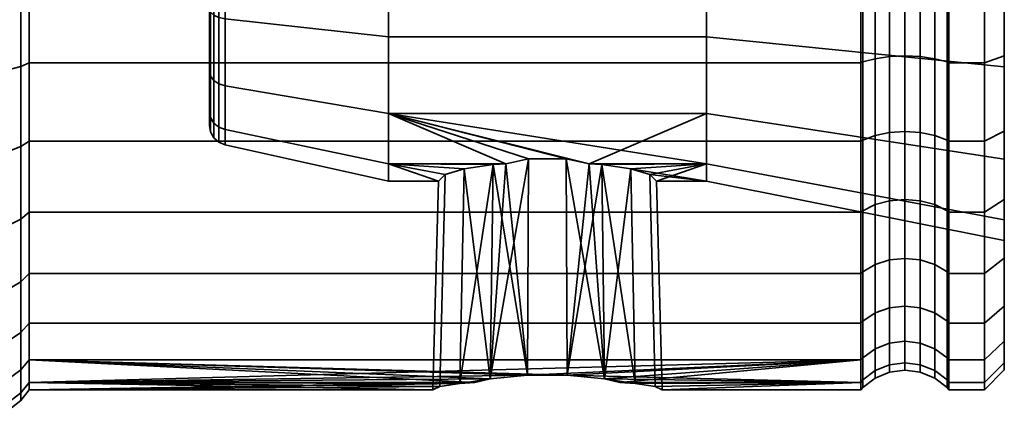
# Model space of a CAD drawing. Units: millimetres. Extents: x -227 to 275, y 46 to 549.
# Drawn here: x 226 to 275, y 145 to 165 of the extents above; entities that cross this region are included whole.
import ezdxf

# ---------------------------------------------------------------- set-up
doc = ezdxf.new("R2010")
doc.units = ezdxf.units.MM
doc.layers.add('kedersystem', color=4, linetype='Continuous', lineweight=35)

msp = doc.modelspace()

# ---------------------------------------------------------------- meshes
at = {"layer": 'kedersystem'}
mesh = msp.add_polyface(dxfattribs=at)
corners = [(226.196, 171.462, -25.051), (226.196, 167.121, -24.672), (225.786, 167.028, -25.199), (225.786, 171.462, -25.587), (225.25, 171.462, -18.105), (224.75, 171.462, -17.721), (224.75, 168.393, -17.453), (225.25, 168.327, -17.831), (226.196, 162.911, -23.544), (225.786, 162.728, -24.047), (224.75, 165.418, -16.656), (225.25, 165.287, -17.016), (226.196, 158.962, -21.702), (225.786, 158.694, -22.166), (224.75, 162.627, -15.354), (225.25, 162.435, -15.686), (224.75, 160.104, -13.587), (225.25, 159.857, -13.881), (224.75, 157.926, -11.409), (225.25, 157.632, -11.656), (225.25, 157.632, 11.553), (224.75, 157.926, 11.307), (224.75, 160.104, 13.485), (225.25, 159.857, 13.778), (224.75, 162.627, 15.251), (225.25, 162.435, 15.583), (226.196, 158.962, 21.599), (226.196, 162.911, 23.441), (225.786, 162.728, 23.944), (225.786, 158.694, 22.063), (224.75, 165.418, 16.553), (225.25, 165.287, 16.913), (226.196, 167.121, 24.569), (225.786, 167.028, 25.096), (224.75, 168.393, 17.35), (225.25, 168.327, 17.728), (226.196, 171.462, 24.949), (225.786, 171.462, 25.484), (224.75, 171.462, 17.619), (225.25, 171.462, 18.002), (225.25, 177.636, 16.913), (225.25, 155.827, -9.078), (225.25, 154.497, -6.226), (225.25, 153.683, -3.186), (225.25, 153.408, -0.051), (225.25, 153.683, 3.084), (225.25, 154.497, 6.123), (225.25, 155.827, 8.975), (224.75, 166.89, -25.981), (224.75, 171.462, -26.381), (224.75, 162.456, -24.794), (224.75, 158.297, -22.854), (224.75, 162.456, 24.691), (224.75, 158.297, 22.751), (224.75, 166.89, 25.879), (224.75, 171.462, 26.279), (235.27, 183.16, -0.051), (235.27, 165.613, 10.079), (235.27, 162.501, 7.468), (235.27, 160.469, 3.95), (235.27, 159.764, -0.051), (235.27, 160.469, -4.052), (235.27, 162.501, -7.571), (235.27, 165.613, -10.182), (235.27, 169.43, -11.571)]
mesh.append_faces([[corners[k] for k in face] for face in [(0, 1, 2, 3), (4, 5, 6, 7), (1, 8, 9, 2), (7, 6, 10, 11), (8, 12, 13, 9), (11, 10, 14, 15), (15, 14, 16, 17), (17, 16, 18, 19), (20, 21, 22, 23), (23, 22, 24, 25), (26, 27, 28, 29), (25, 24, 30, 31), (27, 32, 33, 28), (31, 30, 34, 35), (32, 36, 37, 33), (35, 34, 38, 39), (3, 2, 48, 49), (2, 9, 50, 48), (9, 13, 51, 50), (29, 28, 52, 53), (28, 33, 54, 52), (33, 37, 55, 54)]])
mesh.append_faces([[corners[k] for k in face] for face in [(40, 4, 7), (40, 7, 11), (40, 11, 15), (40, 15, 17), (40, 17, 19), (40, 19, 41), (40, 41, 42), (40, 42, 43), (40, 43, 44), (40, 44, 45), (40, 45, 46), (40, 46, 47), (40, 47, 20), (40, 20, 23), (40, 23, 25), (40, 25, 31), (40, 31, 35), (40, 35, 39), (56, 57, 58), (56, 58, 59), (56, 59, 60), (56, 60, 61), (56, 61, 62), (56, 62, 63), (56, 63, 64)]], dxfattribs={"vtx0": -1, "vtx2": -1})
mesh = msp.add_polyface(dxfattribs=at)
corners = [(268.129, 171.462, -24.93), (268.129, 167.142, -24.552), (268.036, 167.121, -24.672), (268.036, 171.462, -25.051), (268.129, 162.953, -23.43), (268.036, 162.911, -23.544), (268.129, 159.022, -21.597), (268.036, 158.962, -21.702), (268.129, 155.47, -19.11), (268.036, 155.392, -19.202), (268.129, 155.47, 19.007), (268.129, 159.022, 21.494), (268.036, 158.962, 21.599), (268.036, 155.392, 19.1), (268.129, 162.953, 23.327), (268.036, 162.911, 23.441), (268.129, 167.142, 24.449), (268.036, 167.121, 24.569), (268.129, 171.462, 24.827), (268.036, 171.462, 24.949), (244.27, 160.354, -9.372), (251.323, 158.073, -5.42), (253.217, 158.073, -5.42), (254.36, 157.836, -5.011), (260.27, 157.836, -5.011), (260.27, 160.354, -9.372), (255, 157.795, -4.779), (256.456, 157.581, -3.564), (260.27, 156.962, -0.051), (257.413, 157.292, -1.923), (257.752, 156.962, -0.051), (260.27, 157.836, 4.908), (257.413, 157.292, 1.82), (256.456, 157.581, 3.461), (255, 157.795, 4.676), (254.36, 157.836, 4.908), (244.27, 160.354, 9.269), (260.27, 160.354, 9.269), (253.217, 158.073, 5.317), (251.323, 158.073, 5.317), (251.272, 147.195, -5.712), (250.18, 157.836, -5.011), (255.147, 147.013, -5.034), (253.268, 147.195, 5.609), (249.393, 147.013, 4.931), (250.18, 157.836, 4.908), (260.27, 173.98, -14.331), (260.27, 168.944, -14.331), (275.25, 168.424, -17.282), (275.25, 174.5, -17.282), (260.27, 164.212, -12.609), (275.25, 162.714, -15.203), (275.25, 158.059, -11.298), (275.25, 155.021, -6.035), (275.25, 153.966, -0.051), (275.25, 155.021, 5.933), (275.25, 158.059, 11.195), (260.27, 164.212, 12.506), (275.25, 162.714, 15.101), (260.27, 168.944, 14.228), (275.25, 168.424, 17.179), (244.27, 173.98, -14.331), (244.27, 168.944, -14.331), (244.27, 164.212, -12.609), (244.27, 164.212, 12.506), (244.27, 168.944, 14.228), (268.75, 171.462, -24.453), (268.75, 167.224, -24.083), (268.75, 163.116, -22.982)]
mesh.append_faces([[corners[k] for k in face] for face in [(0, 1, 2, 3), (1, 4, 5, 2), (4, 6, 7, 5), (6, 8, 9, 7), (10, 11, 12, 13), (11, 14, 15, 12), (14, 16, 17, 15), (16, 18, 19, 17), (46, 47, 48, 49), (47, 50, 51, 48), (50, 25, 52, 51), (25, 24, 53, 52), (24, 28, 54, 53), (28, 31, 55, 54), (31, 37, 56, 55), (37, 57, 58, 56), (57, 59, 60, 58), (61, 62, 47, 46), (62, 63, 50, 47), (63, 20, 25, 50), (36, 64, 57, 37), (64, 65, 59, 57), (66, 67, 1, 0), (67, 68, 4, 1)]])
mesh.append_faces([[corners[k] for k in face] for face in [(20, 24, 25), (28, 29, 30), (31, 34, 35), (35, 37, 31)]], dxfattribs={"vtx0": -1})
mesh.append_faces([[corners[k] for k in face] for face in [(24, 27, 28)]], dxfattribs={"vtx0": -1, "vtx1": -1})
mesh.append_faces([[corners[k] for k in face] for face in [(20, 21, 22), (20, 22, 23), (20, 23, 24), (24, 26, 27), (28, 27, 29), (31, 30, 32), (31, 32, 33), (31, 33, 34), (36, 35, 38), (36, 38, 39), (42, 23, 22), (43, 35, 34), (44, 45, 39)]], dxfattribs={"vtx0": -1, "vtx2": -1})
mesh.append_faces([[corners[k] for k in face] for face in [(23, 26, 24)]], dxfattribs={"vtx1": -1})
mesh.append_faces([[corners[k] for k in face] for face in [(36, 37, 35)]], dxfattribs={"vtx1": -1, "vtx2": -1})
mesh.append_faces([[corners[k] for k in face] for face in [(31, 28, 30), (40, 21, 41), (43, 38, 35)]], dxfattribs={"vtx2": -1})
mesh = msp.add_polyface(dxfattribs=at)
corners = [(226.196, 171.462, -25.051), (268.036, 171.462, -25.051), (268.036, 167.121, -24.672), (226.196, 167.121, -24.672), (268.036, 162.911, -23.544), (226.196, 162.911, -23.544), (268.036, 158.962, -21.702), (226.196, 158.962, -21.702), (226.196, 158.962, 21.599), (268.036, 158.962, 21.599), (268.036, 162.911, 23.441), (226.196, 162.911, 23.441), (268.036, 167.121, 24.569), (226.196, 167.121, 24.569), (268.036, 171.462, 24.949), (226.196, 171.462, 24.949), (244.27, 160.354, 9.269), (251.323, 158.073, 5.317), (250.18, 157.836, 4.908), (236.053, 173.663, -12.533), (236.053, 169.261, -12.533), (244.27, 168.944, -14.331), (244.27, 173.98, -14.331), (236.053, 165.125, -11.027), (244.27, 164.212, -12.609), (236.053, 161.753, -8.198), (244.27, 160.354, -9.372), (236.053, 159.552, -4.386), (244.27, 157.836, -5.011), (236.053, 159.552, 4.283), (236.053, 161.753, 8.095), (244.27, 157.836, 4.908), (236.053, 165.125, 10.925), (244.27, 164.212, 12.506), (236.053, 169.261, 12.43), (244.27, 168.944, 14.228), (235.327, 169.373, 11.795), (235.327, 165.447, 10.366), (235.27, 165.613, 10.079), (235.27, 169.43, 11.469), (235.742, 165.188, 10.815), (235.742, 169.283, 12.305), (235.327, 162.247, 7.681), (235.27, 162.501, 7.468), (235.742, 161.85, 8.014), (235.327, 160.158, 4.063), (235.27, 160.469, 3.95), (235.742, 159.672, 4.24), (235.327, 159.432, -0.051), (235.27, 159.764, -0.051), (236.053, 158.788, -0.051), (235.742, 158.915, -0.051), (235.327, 160.158, -4.166), (235.27, 160.469, -4.052), (235.742, 159.672, -4.343), (235.327, 162.247, -7.784), (235.27, 162.501, -7.571), (235.742, 161.85, -8.116), (235.327, 165.447, -10.469), (235.27, 165.613, -10.182), (235.742, 165.188, -10.917), (235.327, 169.373, -11.898), (235.27, 169.43, -11.571), (235.742, 169.283, -12.408), (235.49, 169.322, 12.085), (235.49, 165.3, 10.621), (235.49, 162.021, 7.87), (235.49, 159.881, 4.164), (235.49, 159.138, -0.051), (235.49, 159.881, -4.266), (235.49, 162.021, -7.973), (235.49, 165.3, -10.724), (235.49, 169.322, -12.188)]
mesh.append_faces([[corners[k] for k in face] for face in [(0, 1, 2, 3), (3, 2, 4, 5), (5, 4, 6, 7), (8, 9, 10, 11), (11, 10, 12, 13), (13, 12, 14, 15), (19, 20, 21, 22), (20, 23, 24, 21), (23, 25, 26, 24), (25, 27, 28, 26), (29, 30, 16, 31), (30, 32, 33, 16), (32, 34, 35, 33), (36, 37, 38, 39), (34, 32, 40, 41), (37, 42, 43, 38), (32, 30, 44, 40), (42, 45, 46, 43), (30, 29, 47, 44), (45, 48, 49, 46), (29, 50, 51, 47), (48, 52, 53, 49), (50, 27, 54, 51), (52, 55, 56, 53), (27, 25, 57, 54), (55, 58, 59, 56), (25, 23, 60, 57), (58, 61, 62, 59), (23, 20, 63, 60), (64, 65, 37, 36), (41, 40, 65, 64), (65, 66, 42, 37), (40, 44, 66, 65), (66, 67, 45, 42), (44, 47, 67, 66), (67, 68, 48, 45), (47, 51, 68, 67), (68, 69, 52, 48), (51, 54, 69, 68), (69, 70, 55, 52), (54, 57, 70, 69), (70, 71, 58, 55), (57, 60, 71, 70), (71, 72, 61, 58), (60, 63, 72, 71)]])
mesh.append_faces([[corners[k] for k in face] for face in [(16, 17, 18)]], dxfattribs={"vtx0": -1, "vtx2": -1})
mesh = msp.add_polyface(dxfattribs=at)
corners = [(272.464, 171.462, -25.051), (274.25, 171.462, -25.051), (274.25, 167.121, -24.672), (272.464, 167.121, -24.672), (274.25, 162.911, -23.544), (272.464, 162.911, -23.544), (272.464, 162.911, 23.441), (274.25, 162.911, 23.441), (274.25, 167.121, 24.569), (272.464, 167.121, 24.569), (274.25, 171.462, 24.949), (272.464, 171.462, 24.949), (272.371, 167.142, -24.552), (272.371, 171.462, -24.93), (272.371, 162.953, -23.43), (272.371, 167.142, 24.449), (272.371, 162.953, 23.327), (272.371, 171.462, 24.827), (275.25, 168.424, 17.179), (275.25, 171.462, 23.945), (275.25, 167.295, 23.58), (275.25, 163.255, 22.498), (275.25, 159.464, 20.73), (275.25, 162.714, 15.101), (275.25, 163.255, -22.6), (275.25, 167.295, -23.683), (275.25, 168.424, -17.282), (275.25, 171.462, -24.048), (275.25, 162.714, -15.203), (275.25, 159.464, -20.833), (271.75, 167.224, -24.083), (271.75, 171.462, -24.453), (271.026, 167.276, -23.787), (271.026, 171.462, -24.154), (270.25, 167.294, -23.687), (270.25, 171.462, -24.051), (269.474, 167.276, -23.787), (269.474, 171.462, -24.154), (268.75, 167.224, -24.083), (268.75, 171.462, -24.453), (271.75, 163.116, -22.982), (271.026, 163.218, -22.7), (270.25, 163.253, -22.604), (269.474, 163.218, -22.7), (268.75, 163.116, -22.982), (271.026, 159.411, -20.925), (270.25, 159.462, -20.836), (269.474, 159.411, -20.925), (271.75, 159.261, 21.081), (271.75, 163.116, 22.879), (271.026, 163.218, 22.597), (271.026, 159.411, 20.822), (270.25, 163.253, 22.501), (270.25, 159.462, 20.733), (269.474, 163.218, 22.597), (269.474, 159.411, 20.822), (271.75, 167.224, 23.98), (271.026, 167.276, 23.685), (270.25, 167.294, 23.584), (269.474, 167.276, 23.685), (268.75, 167.224, 23.98), (268.75, 163.116, 22.879), (268.129, 167.142, 24.449), (268.129, 162.953, 23.327), (271.75, 171.462, 24.351), (271.026, 171.462, 24.051), (270.25, 171.462, 23.949), (269.474, 171.462, 24.051), (268.75, 171.462, 24.351), (268.129, 171.462, 24.827)]
mesh.append_faces([[corners[k] for k in face] for face in [(0, 1, 2, 3), (3, 2, 4, 5), (6, 7, 8, 9), (9, 8, 10, 11), (3, 12, 13, 0), (5, 14, 12, 3), (9, 15, 16, 6), (11, 17, 15, 9), (21, 20, 8, 7), (20, 19, 10, 8), (27, 25, 2, 1), (25, 24, 4, 2), (13, 12, 30, 31), (31, 30, 32, 33), (33, 32, 34, 35), (35, 34, 36, 37), (37, 36, 38, 39), (12, 14, 40, 30), (30, 40, 41, 32), (32, 41, 42, 34), (34, 42, 43, 36), (36, 43, 44, 38), (41, 45, 46, 42), (42, 46, 47, 43), (48, 49, 50, 51), (51, 50, 52, 53), (53, 52, 54, 55), (16, 15, 56, 49), (49, 56, 57, 50), (50, 57, 58, 52), (52, 58, 59, 54), (54, 59, 60, 61), (61, 60, 62, 63), (15, 17, 64, 56), (56, 64, 65, 57), (57, 65, 66, 58), (58, 66, 67, 59), (59, 67, 68, 60), (60, 68, 69, 62)]])
mesh.append_faces([[corners[k] for k in face] for face in [(22, 23, 21), (28, 24, 26)]], dxfattribs={"vtx0": -1, "vtx1": -1})
mesh.append_faces([[corners[k] for k in face] for face in [(18, 19, 20), (18, 20, 21), (21, 23, 18), (26, 25, 27), (28, 29, 24)]], dxfattribs={"vtx0": -1, "vtx2": -1})
mesh.append_faces([[corners[k] for k in face] for face in [(24, 25, 26)]], dxfattribs={"vtx1": -1, "vtx2": -1})
mesh = msp.add_polyface(dxfattribs=at)
corners = [(272.464, 162.911, -23.544), (274.25, 162.911, -23.544), (274.25, 158.962, -21.702), (272.464, 158.962, -21.702), (274.25, 155.392, -19.202), (272.464, 155.392, -19.202), (272.464, 155.392, 19.1), (274.25, 155.392, 19.1), (274.25, 158.962, 21.599), (272.464, 158.962, 21.599), (274.25, 162.911, 23.441), (272.464, 162.911, 23.441), (272.371, 159.022, -21.597), (272.371, 162.953, -23.43), (272.371, 155.47, -19.11), (272.371, 159.022, 21.494), (272.371, 155.47, 19.007), (272.371, 162.953, 23.327), (275.25, 153.966, -0.051), (275.25, 155.021, 5.933), (275.25, 156.037, 18.331), (275.25, 158.059, 11.195), (275.25, 159.464, 20.73), (275.25, 162.714, 15.101), (275.25, 155.021, -6.035), (275.25, 156.037, -18.434), (275.25, 158.059, -11.298), (275.25, 159.464, -20.833), (275.25, 162.714, -15.203), (275.25, 163.255, 22.498), (275.25, 163.255, -22.6), (271.75, 159.261, -21.184), (271.75, 163.116, -22.982), (271.026, 159.411, -20.925), (271.026, 163.218, -22.7), (269.474, 163.218, -22.7), (269.474, 159.411, -20.925), (268.75, 159.261, -21.184), (268.75, 163.116, -22.982), (268.129, 159.022, -21.597), (268.129, 162.953, -23.43), (271.75, 155.777, -18.744), (271.026, 155.969, -18.515), (270.25, 156.035, -18.436), (270.25, 159.462, -20.836), (269.474, 155.969, -18.515), (268.75, 155.777, -18.744), (268.129, 155.47, -19.11), (271.026, 152.998, -15.544), (270.25, 153.077, -15.478), (269.474, 152.998, -15.544), (268.75, 152.769, -15.737), (271.75, 152.769, 15.634), (271.75, 155.777, 18.642), (271.026, 155.969, 18.412), (271.026, 152.998, 15.441), (270.25, 156.035, 18.334), (270.25, 153.077, 15.376), (269.474, 155.969, 18.412), (269.474, 152.998, 15.441), (268.75, 155.777, 18.642), (268.75, 152.769, 15.634), (271.75, 159.261, 21.081), (271.026, 159.411, 20.822), (270.25, 159.462, 20.733), (269.474, 159.411, 20.822), (268.75, 159.261, 21.081), (268.129, 159.022, 21.494), (268.129, 155.47, 19.007), (271.75, 163.116, 22.879), (269.474, 163.218, 22.597), (268.75, 163.116, 22.879), (268.129, 162.953, 23.327)]
mesh.append_faces([[corners[k] for k in face] for face in [(0, 1, 2, 3), (3, 2, 4, 5), (6, 7, 8, 9), (9, 8, 10, 11), (3, 12, 13, 0), (5, 14, 12, 3), (9, 15, 16, 6), (11, 17, 15, 9), (20, 22, 8, 7), (22, 29, 10, 8), (30, 27, 2, 1), (27, 25, 4, 2), (13, 12, 31, 32), (32, 31, 33, 34), (35, 36, 37, 38), (38, 37, 39, 40), (12, 14, 41, 31), (31, 41, 42, 33), (33, 42, 43, 44), (44, 43, 45, 36), (36, 45, 46, 37), (37, 46, 47, 39), (42, 48, 49, 43), (43, 49, 50, 45), (45, 50, 51, 46), (52, 53, 54, 55), (55, 54, 56, 57), (57, 56, 58, 59), (59, 58, 60, 61), (16, 15, 62, 53), (53, 62, 63, 54), (54, 63, 64, 56), (56, 64, 65, 58), (58, 65, 66, 60), (60, 66, 67, 68), (15, 17, 69, 62), (65, 70, 71, 66), (66, 71, 72, 67)]])
mesh.append_faces([[corners[k] for k in face] for face in [(20, 21, 22), (24, 25, 26), (26, 27, 28), (18, 25, 24)]], dxfattribs={"vtx0": -1, "vtx1": -1})
mesh.append_faces([[corners[k] for k in face] for face in [(20, 19, 21), (22, 21, 23), (26, 25, 27)]], dxfattribs={"vtx0": -1, "vtx2": -1})
mesh.append_faces([[corners[k] for k in face] for face in [(18, 19, 20)]], dxfattribs={"vtx1": -1, "vtx2": -1})
mesh = msp.add_polyface(dxfattribs=at)
corners = [(268.036, 147.969, -8.602), (251.272, 147.195, -5.712), (226.196, 146.842, -4.393), (249.393, 147.013, -5.034), (248.622, 146.842, -4.393), (226.196, 147.969, -8.602), (226.196, 147.969, 8.499), (248.622, 146.842, 4.29), (249.393, 147.013, 4.931), (251.272, 147.195, 5.609), (253.268, 147.195, 5.609), (226.196, 158.962, -21.702), (268.036, 158.962, -21.702), (268.036, 155.392, -19.202), (226.196, 155.392, -19.202), (268.036, 152.311, -16.121), (226.196, 152.311, -16.121), (268.036, 149.811, -12.551), (226.196, 149.811, -12.551), (268.036, 147.969, 8.499), (268.036, 149.811, 12.449), (226.196, 149.811, 12.449), (268.036, 152.311, 16.018), (226.196, 152.311, 16.018), (268.036, 155.392, 19.1), (226.196, 155.392, 19.1), (268.036, 158.962, 21.599), (226.196, 158.962, 21.599), (247.858, 146.786, -3.753), (246.854, 146.634, -2.023), (246.502, 146.462, -0.051), (226.196, 146.462, -0.051), (246.854, 146.634, 1.92), (247.858, 146.786, 3.651), (244.27, 160.354, -9.372), (244.27, 157.836, -5.011), (250.18, 157.836, -5.011), (251.323, 158.073, -5.42), (244.27, 156.962, -0.051), (246.788, 156.962, -0.051), (247.127, 157.292, -1.923), (248.084, 157.581, -3.564), (249.54, 157.795, -4.779), (244.27, 157.836, 4.908), (250.18, 157.836, 4.908), (249.54, 157.795, 4.676), (248.084, 157.581, 3.461), (247.127, 157.292, 1.82), (244.27, 160.354, 9.269), (236.053, 159.552, -4.386), (236.053, 158.788, -0.051), (236.053, 159.552, 4.283)]
mesh.append_faces([[corners[k] for k in face] for face in [(11, 12, 13, 14), (14, 13, 15, 16), (16, 15, 17, 18), (18, 17, 0, 5), (6, 19, 20, 21), (21, 20, 22, 23), (23, 22, 24, 25), (25, 24, 26, 27), (29, 40, 39, 30), (28, 41, 40, 29), (32, 47, 46, 33), (30, 39, 47, 32), (49, 50, 38, 35), (50, 51, 43, 38)]])
mesh.append_faces([[corners[k] for k in face] for face in [(2, 3, 4), (0, 2, 5), (35, 42, 36), (43, 39, 38), (48, 44, 43), (3, 28, 4), (33, 8, 7)]], dxfattribs={"vtx0": -1})
mesh.append_faces([[corners[k] for k in face] for face in [(0, 1, 2)]], dxfattribs={"vtx0": -1, "vtx1": -1, "vtx2": -1})
mesh.append_faces([[corners[k] for k in face] for face in [(2, 1, 3), (6, 7, 8), (6, 8, 9), (6, 9, 10), (2, 28, 29), (2, 29, 30), (31, 32, 33), (31, 33, 7), (34, 36, 37), (35, 39, 40), (35, 40, 41), (35, 41, 42), (43, 45, 46), (43, 46, 47), (43, 47, 39), (3, 41, 28), (33, 45, 8)]], dxfattribs={"vtx0": -1, "vtx2": -1})
mesh.append_faces([[corners[k] for k in face] for face in [(2, 4, 28), (31, 30, 32), (34, 35, 36), (35, 38, 39), (43, 44, 45), (3, 42, 41), (33, 46, 45)]], dxfattribs={"vtx2": -1})
mesh = msp.add_polyface(dxfattribs=at)
corners = [(226.196, 158.962, -21.702), (226.196, 155.392, -19.202), (225.786, 155.048, -19.613), (225.786, 158.694, -22.166), (226.196, 152.311, -16.121), (225.786, 151.9, -16.465), (226.196, 149.811, -12.551), (225.786, 149.347, -12.819), (225.25, 157.632, -11.656), (224.75, 157.926, -11.409), (224.75, 156.159, -8.886), (225.25, 155.827, -9.078), (226.196, 147.969, -8.602), (225.786, 147.466, -8.785), (224.75, 154.858, -6.095), (225.25, 154.497, -6.226), (226.196, 146.842, -4.393), (225.786, 146.314, -4.486), (224.75, 154.06, -3.12), (225.25, 153.683, -3.186), (226.196, 146.462, -0.051), (225.786, 145.926, -0.051), (224.75, 153.792, -0.051), (225.25, 153.408, -0.051), (226.196, 146.842, 4.29), (225.786, 146.314, 4.383), (224.75, 154.06, 3.017), (225.25, 153.683, 3.084), (226.196, 147.969, 8.499), (225.786, 147.466, 8.682), (224.75, 154.858, 5.992), (225.25, 154.497, 6.123), (226.196, 149.811, 12.449), (225.786, 149.347, 12.716), (224.75, 156.159, 8.784), (225.25, 155.827, 8.975), (226.196, 152.311, 16.018), (225.786, 151.9, 16.363), (224.75, 157.926, 11.307), (225.25, 157.632, 11.553), (226.196, 155.392, 19.1), (225.786, 155.048, 19.51), (226.196, 158.962, 21.599), (225.786, 158.694, 22.063), (248.622, 146.842, 4.29), (246.502, 146.462, -0.051), (224.75, 158.297, -22.854), (224.75, 154.537, -20.221), (223.544, 154.216, -20.604), (223.544, 158.047, -23.287), (224.75, 151.292, -16.976), (223.544, 150.909, -17.297), (224.75, 148.659, -13.216), (223.544, 148.227, -13.466), (224.75, 146.72, -9.057), (223.544, 146.25, -9.228), (224.75, 145.532, -4.624), (223.544, 145.04, -4.71), (224.75, 145.132, -0.051), (223.544, 144.632, -0.051), (224.75, 145.532, 4.521), (223.544, 145.04, 4.608), (224.75, 146.72, 8.954), (223.544, 146.25, 9.125), (224.75, 148.659, 13.114), (223.544, 148.227, 13.363), (224.75, 151.292, 16.873), (223.544, 150.909, 17.194), (224.75, 154.537, 20.119), (223.544, 154.216, 20.501), (224.75, 158.297, 22.751), (223.544, 158.047, 23.184)]
mesh.append_faces([[corners[k] for k in face] for face in [(0, 1, 2, 3), (1, 4, 5, 2), (4, 6, 7, 5), (8, 9, 10, 11), (6, 12, 13, 7), (11, 10, 14, 15), (12, 16, 17, 13), (15, 14, 18, 19), (16, 20, 21, 17), (19, 18, 22, 23), (20, 24, 25, 21), (23, 22, 26, 27), (24, 28, 29, 25), (27, 26, 30, 31), (28, 32, 33, 29), (31, 30, 34, 35), (32, 36, 37, 33), (35, 34, 38, 39), (36, 40, 41, 37), (40, 42, 43, 41), (46, 47, 48, 49), (3, 2, 47, 46), (47, 50, 51, 48), (2, 5, 50, 47), (50, 52, 53, 51), (5, 7, 52, 50), (52, 54, 55, 53), (7, 13, 54, 52), (54, 56, 57, 55), (13, 17, 56, 54), (56, 58, 59, 57), (17, 21, 58, 56), (58, 60, 61, 59), (21, 25, 60, 58), (60, 62, 63, 61), (25, 29, 62, 60), (62, 64, 65, 63), (29, 33, 64, 62), (64, 66, 67, 65), (33, 37, 66, 64), (66, 68, 69, 67), (37, 41, 68, 66), (68, 70, 71, 69), (41, 43, 70, 68)]])
mesh.append_faces([[corners[k] for k in face] for face in [(16, 45, 20), (20, 44, 24)]], dxfattribs={"vtx0": -1})
mesh.append_faces([[corners[k] for k in face] for face in [(28, 24, 44)]], dxfattribs={"vtx2": -1})
mesh = msp.add_polyface(dxfattribs=at)
corners = [(255.918, 146.842, -4.393), (255.147, 147.013, -5.034), (268.036, 146.842, -4.393), (253.268, 147.195, -5.712), (268.036, 147.969, -8.602), (251.272, 147.195, -5.712), (226.196, 147.969, 8.499), (253.268, 147.195, 5.609), (268.036, 147.969, 8.499), (255.147, 147.013, 4.931), (255.918, 146.842, 4.29), (268.036, 146.842, 4.29), (268.036, 146.462, -0.051), (258.038, 146.462, -0.051), (257.686, 146.634, -2.023), (256.682, 146.786, -3.753), (256.682, 146.786, 3.651), (257.686, 146.634, 1.92), (268.129, 155.47, -19.11), (268.129, 152.404, -16.043), (268.036, 152.311, -16.121), (268.036, 155.392, -19.202), (268.129, 149.916, -12.491), (268.036, 149.811, -12.551), (268.129, 148.083, -8.56), (268.129, 146.961, -4.372), (268.129, 146.583, -0.051), (268.129, 146.961, 4.269), (268.129, 148.083, 8.458), (268.129, 149.916, 12.388), (268.036, 149.811, 12.449), (268.129, 152.404, 15.94), (268.036, 152.311, 16.018), (268.129, 155.47, 19.007), (268.036, 155.392, 19.1), (250.18, 157.836, -5.011), (249.54, 157.795, -4.779), (249.393, 147.013, -5.034), (253.217, 158.073, -5.42), (251.323, 158.073, -5.42), (255, 157.795, -4.779), (254.36, 157.836, -5.011), (256.456, 157.581, -3.564), (257.413, 157.292, -1.923), (257.752, 156.962, -0.051), (257.413, 157.292, 1.82), (256.456, 157.581, 3.461), (255, 157.795, 4.676), (251.272, 147.195, 5.609), (251.323, 158.073, 5.317), (253.217, 158.073, 5.317), (249.393, 147.013, 4.931), (249.54, 157.795, 4.676), (250.18, 157.836, 4.908), (268.75, 152.769, -15.737), (268.75, 150.329, -12.252)]
mesh.append_faces([[corners[k] for k in face] for face in [(18, 19, 20, 21), (19, 22, 23, 20), (22, 24, 4, 23), (24, 25, 2, 4), (25, 26, 12, 2), (26, 27, 11, 12), (27, 28, 8, 11), (28, 29, 30, 8), (29, 31, 32, 30), (31, 33, 34, 32), (3, 38, 39, 5), (14, 43, 42, 15), (13, 44, 43, 14), (17, 45, 44, 13), (16, 46, 45, 17), (48, 49, 50, 7), (54, 55, 22, 19)]])
mesh.append_faces([[corners[k] for k in face] for face in [(8, 10, 11), (2, 15, 0), (11, 13, 12), (5, 36, 37), (1, 38, 3), (15, 1, 0), (9, 16, 10), (7, 47, 9), (51, 49, 48)]], dxfattribs={"vtx0": -1})
mesh.append_faces([[corners[k] for k in face] for face in [(2, 3, 4), (6, 7, 8)]], dxfattribs={"vtx0": -1, "vtx1": -1})
mesh.append_faces([[corners[k] for k in face] for face in [(2, 1, 3), (4, 3, 5), (8, 7, 9), (8, 9, 10), (2, 13, 14), (2, 14, 15), (11, 16, 17), (11, 17, 13), (5, 35, 36), (15, 40, 1), (9, 46, 16)]], dxfattribs={"vtx0": -1, "vtx2": -1})
mesh.append_faces([[corners[k] for k in face] for face in [(0, 1, 2)]], dxfattribs={"vtx1": -1})
mesh.append_faces([[corners[k] for k in face] for face in [(2, 12, 13), (11, 10, 16), (1, 40, 41), (15, 42, 40), (9, 47, 46), (51, 52, 53)]], dxfattribs={"vtx2": -1})
mesh = msp.add_polyface(dxfattribs=at)
corners = [(272.464, 155.392, -19.202), (274.25, 155.392, -19.202), (274.25, 152.311, -16.121), (272.464, 152.311, -16.121), (274.25, 149.811, -12.551), (272.464, 149.811, -12.551), (272.464, 149.811, 12.449), (274.25, 149.811, 12.449), (274.25, 152.311, 16.018), (272.464, 152.311, 16.018), (274.25, 155.392, 19.1), (272.464, 155.392, 19.1), (272.371, 152.404, -16.043), (272.371, 155.47, -19.11), (272.371, 149.916, -12.491), (272.371, 152.404, 15.94), (272.371, 149.916, 12.388), (272.371, 155.47, 19.007), (275.25, 148.913, 8.156), (275.25, 148.913, -8.259), (275.25, 150.68, -12.049), (275.25, 150.68, 11.947), (275.25, 153.08, -15.476), (275.25, 153.08, 15.373), (275.25, 153.966, -0.051), (275.25, 156.037, 18.331), (275.25, 156.037, -18.434), (274.25, 147.969, -8.602), (274.25, 147.969, 8.499), (271.75, 152.769, -15.737), (271.75, 155.777, -18.744), (271.026, 152.998, -15.544), (271.026, 155.969, -18.515), (268.75, 155.777, -18.744), (268.75, 152.769, -15.737), (268.129, 152.404, -16.043), (268.129, 155.47, -19.11), (271.75, 150.329, -12.252), (271.026, 150.589, -12.102), (270.25, 150.677, -12.051), (270.25, 153.077, -15.478), (269.474, 150.589, -12.102), (269.474, 152.998, -15.544), (268.75, 150.329, -12.252), (271.75, 148.531, -8.397), (271.026, 148.813, -8.295), (270.25, 148.909, -8.26), (269.474, 148.813, -8.295), (268.75, 148.531, -8.397), (271.75, 148.531, 8.295), (271.75, 150.329, 12.15), (271.026, 150.589, 12), (271.026, 148.813, 8.192), (270.25, 150.677, 11.949), (270.25, 148.909, 8.157), (269.474, 150.589, 12), (269.474, 148.813, 8.192), (268.75, 150.329, 12.15), (268.75, 148.531, 8.295), (268.129, 149.916, 12.388), (268.129, 148.083, 8.458), (271.75, 152.769, 15.634), (271.026, 152.998, 15.441), (270.25, 153.077, 15.376), (269.474, 152.998, 15.441), (268.75, 152.769, 15.634), (268.129, 152.404, 15.94), (271.75, 155.777, 18.642), (268.75, 155.777, 18.642), (268.129, 155.47, 19.007)]
mesh.append_faces([[corners[k] for k in face] for face in [(0, 1, 2, 3), (3, 2, 4, 5), (6, 7, 8, 9), (9, 8, 10, 11), (3, 12, 13, 0), (5, 14, 12, 3), (9, 15, 16, 6), (11, 17, 15, 9), (21, 23, 8, 7), (23, 25, 10, 8), (26, 22, 2, 1), (22, 20, 4, 2), (20, 19, 27, 4), (18, 21, 7, 28), (13, 12, 29, 30), (30, 29, 31, 32), (33, 34, 35, 36), (12, 14, 37, 29), (29, 37, 38, 31), (31, 38, 39, 40), (40, 39, 41, 42), (42, 41, 43, 34), (37, 44, 45, 38), (38, 45, 46, 39), (39, 46, 47, 41), (41, 47, 48, 43), (49, 50, 51, 52), (52, 51, 53, 54), (54, 53, 55, 56), (56, 55, 57, 58), (58, 57, 59, 60), (16, 15, 61, 50), (50, 61, 62, 51), (51, 62, 63, 53), (53, 63, 64, 55), (55, 64, 65, 57), (57, 65, 66, 59), (15, 17, 67, 61), (65, 68, 69, 66)]])
mesh.append_faces([[corners[k] for k in face] for face in [(18, 20, 21), (21, 22, 23), (23, 24, 25)]], dxfattribs={"vtx0": -1, "vtx1": -1})
mesh.append_faces([[corners[k] for k in face] for face in [(23, 22, 24)]], dxfattribs={"vtx0": -1, "vtx1": -1, "vtx2": -1})
mesh.append_faces([[corners[k] for k in face] for face in [(18, 19, 20), (21, 20, 22), (24, 22, 26)]], dxfattribs={"vtx0": -1, "vtx2": -1})
mesh = msp.add_polyface(dxfattribs=at)
corners = [(272.464, 147.969, -8.602), (274.25, 147.969, -8.602), (274.25, 146.842, -4.393), (272.464, 146.842, -4.393), (272.464, 146.842, 4.29), (274.25, 146.842, 4.29), (274.25, 147.969, 8.499), (272.464, 147.969, 8.499), (272.464, 149.811, -12.551), (274.25, 149.811, -12.551), (274.25, 149.811, 12.449), (272.464, 149.811, 12.449), (274.25, 146.462, -0.051), (272.464, 146.462, -0.051), (272.371, 148.083, -8.56), (272.371, 149.916, -12.491), (272.371, 146.961, -4.372), (272.371, 146.583, -0.051), (272.371, 146.961, 4.269), (272.371, 148.083, 8.458), (272.371, 149.916, 12.388), (275.25, 147.466, -0.051), (275.25, 147.83, -4.218), (275.25, 147.83, 4.116), (275.25, 148.913, -8.259), (275.25, 148.913, 8.156), (271.75, 148.531, -8.397), (271.75, 150.329, -12.252), (268.75, 150.329, -12.252), (268.75, 148.531, -8.397), (268.129, 148.083, -8.56), (268.129, 149.916, -12.491), (271.75, 147.431, -4.289), (271.026, 147.726, -4.237), (271.026, 148.813, -8.295), (270.25, 147.826, -4.219), (270.25, 148.909, -8.26), (269.474, 147.726, -4.237), (269.474, 148.813, -8.295), (268.75, 147.431, -4.289), (268.129, 146.961, -4.372), (271.75, 147.06, -0.051), (271.026, 147.36, -0.051), (270.25, 147.462, -0.051), (269.474, 147.36, -0.051), (268.75, 147.06, -0.051), (268.129, 146.583, -0.051), (271.75, 147.431, 4.186), (271.026, 147.726, 4.134), (270.25, 147.826, 4.116), (269.474, 147.726, 4.134), (268.75, 147.431, 4.186), (268.129, 146.961, 4.269), (271.75, 148.531, 8.295), (271.026, 148.813, 8.192), (270.25, 148.909, 8.157), (269.474, 148.813, 8.192), (268.75, 148.531, 8.295), (268.129, 148.083, 8.458), (271.75, 150.329, 12.15)]
mesh.append_faces([[corners[k] for k in face] for face in [(0, 1, 2, 3), (4, 5, 6, 7), (8, 9, 1, 0), (7, 6, 10, 11), (3, 2, 12, 13), (13, 12, 5, 4), (0, 14, 15, 8), (3, 16, 14, 0), (13, 17, 16, 3), (4, 18, 17, 13), (7, 19, 18, 4), (11, 20, 19, 7), (24, 22, 2, 1), (22, 21, 12, 2), (21, 23, 5, 12), (23, 25, 6, 5), (15, 14, 26, 27), (28, 29, 30, 31), (14, 16, 32, 26), (26, 32, 33, 34), (34, 33, 35, 36), (36, 35, 37, 38), (38, 37, 39, 29), (29, 39, 40, 30), (16, 17, 41, 32), (32, 41, 42, 33), (33, 42, 43, 35), (35, 43, 44, 37), (37, 44, 45, 39), (39, 45, 46, 40), (17, 18, 47, 41), (41, 47, 48, 42), (42, 48, 49, 43), (43, 49, 50, 44), (44, 50, 51, 45), (45, 51, 52, 46), (18, 19, 53, 47), (47, 53, 54, 48), (48, 54, 55, 49), (49, 55, 56, 50), (50, 56, 57, 51), (51, 57, 58, 52), (19, 20, 59, 53)]])
mesh.append_faces([[corners[k] for k in face] for face in [(23, 24, 25)]], dxfattribs={"vtx0": -1, "vtx1": -1})
mesh.append_faces([[corners[k] for k in face] for face in [(23, 22, 24)]], dxfattribs={"vtx0": -1, "vtx2": -1})
mesh.append_faces([[corners[k] for k in face] for face in [(21, 22, 23)]], dxfattribs={"vtx1": -1})

doc.saveas('drawing.dxf')
